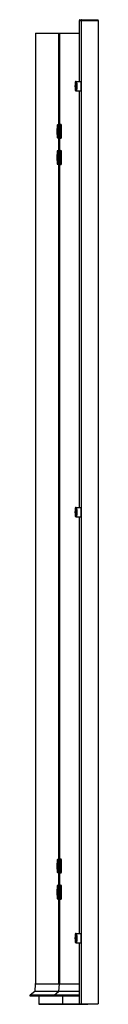
# Paper-space layout '_Left' of a CAD drawing. Units: millimetres. Extents: x 2092 to 2197, y -1170 to 333.
import ezdxf

# ---------------------------------------------------------------- set-up
doc = ezdxf.new("R2010")
doc.units = ezdxf.units.MM

psp = doc.layouts.new('_Left')

# ---------------------------------------------------------------- linework, layer by layer
at = {"color": 7, "linetype": 'Continuous', "lineweight": 25}
for p, q in [((2167.9, 331.3), (2196.7, 331.3)), ((2167.9, 331.3), (2167.9, 238.3)), ((2168.2, 332.2), (2168.2, 331.3)), ((2196.5, 332.2), (2168.2, 332.2)), ((2168.2, 332.2), (2168.2, 331.3)), ((2168.7, 332.7), (2196, 332.7)), ((2170.6, 331.3), (2170.6, -1168.7)), ((2170.8, 331.3), (2170.8, 332.2)), ((2171.4, 332.2), (2171.4, 331.3)), ((2196.1, 331.3), (2196.1, 332.2)), ((2196.5, 331.3), (2196.5, 332.2)), ((2196.7, 331.3), (2196.7, -1168.7)), ((2101.1, 312.3), (2167.9, 312.3)), ((2101.1, 312.3), (2101.1, -1137.9)), ((2136.3, 312.3), (2136.3, -1137.9)), ((2136.5, 312.3), (2136.5, -1137.9)), ((2136.5, -1137.9), (2136.5, 312.3)), ((2137.9, 312.3), (2137.9, -1137.9)), ((2162.9, 237.3), (2161.8, 237.3)), ((2162.8, 238.3), (2169.9, 238.3)), ((2164.4, 231.3), (2163.3, 231.3)), ((2161.8, 225.3), (2162.9, 225.3)), ((2162.8, 224.3), (2169.9, 224.3)), ((2167.9, 224.3), (2167.9, -411.7)), ((2135.2, 172), (2135.1, 172.1)), ((2135.3, 167.5), (2135.2, 167.5)), ((2135.3, 167.2), (2135.3, 167.2)), ((2135.6, 172.7), (2135.4, 172.8)), ((2139.7, 172), (2139.6, 172.1)), ((2139.8, 167.5), (2139.7, 167.5)), ((2139.8, 167.2), (2139.8, 167.2)), ((2140.1, 172.7), (2139.9, 172.8)), ((2134.3, 162.3), (2134.3, 162.3)), ((2135.2, 152.7), (2135.1, 152.6)), ((2135.2, 157.1), (2135.3, 157.1)), ((2135.4, 151.8), (2135.6, 151.9)), ((2138.8, 162.3), (2138.8, 162.3)), ((2139.7, 152.7), (2139.6, 152.6)), ((2139.7, 157.1), (2139.8, 157.1)), ((2139.9, 151.8), (2140.1, 151.9)), ((2134.3, 122.3), (2134.3, 122.3)), ((2135.2, 132), (2135.1, 132.1)), ((2135.3, 127.5), (2135.2, 127.5)), ((2135.3, 127.2), (2135.3, 127.2)), ((2135.6, 132.7), (2135.4, 132.8)), ((2138.8, 122.3), (2138.8, 122.3)), ((2139.8, 132.8), (2139.7, 132.7)), ((2139.8, 127.5), (2139.7, 127.5)), ((2139.8, 127.2), (2139.8, 127.2)), ((2135.2, 112.7), (2135.1, 112.6)), ((2135.2, 117.1), (2135.3, 117.1)), ((2135.4, 111.8), (2135.6, 111.9)), ((2139, 118.6), (2138.9, 118.5)), ((2139.7, 117.1), (2139.8, 117.1)), ((2139.9, 111.9), (2140.1, 111.9)), ((2162.9, -412.7), (2161.8, -412.7)), ((2162.8, -411.7), (2169.9, -411.7)), ((2164.4, -418.7), (2163.3, -418.7)), ((2161.8, -424.7), (2162.9, -424.7)), ((2162.8, -425.7), (2169.9, -425.7)), ((2167.9, -425.7), (2167.9, -1061.7)), ((2134.3, -958.7), (2134.3, -958.7)), ((2135.2, -949), (2135.1, -948.9)), ((2135.3, -953.5), (2135.2, -953.5)), ((2135.3, -953.8), (2135.3, -953.8)), ((2135.6, -948.3), (2135.4, -948.2)), ((2138.8, -958.7), (2138.8, -958.7)), ((2139.7, -949), (2139.6, -948.9)), ((2139.8, -953.5), (2139.7, -953.5)), ((2139.8, -953.8), (2139.8, -953.8)), ((2140.1, -948.3), (2139.9, -948.2)), ((2135.2, -968.3), (2135.1, -968.4)), ((2135.2, -963.9), (2135.3, -963.9)), ((2135.4, -969.2), (2135.6, -969.1)), ((2139.7, -968.3), (2139.6, -968.4)), ((2139.7, -963.9), (2139.8, -963.9)), ((2139.9, -969.2), (2140.1, -969.1)), ((2135.2, -989), (2135.1, -988.9)), ((2135.6, -988.3), (2135.4, -988.2)), ((2139.8, -988.2), (2139.7, -988.3)), ((2134.3, -998.7), (2134.3, -998.7)), ((2135.3, -993.5), (2135.2, -993.5)), ((2135.2, -1003.9), (2135.3, -1003.9)), ((2135.3, -993.8), (2135.3, -993.8)), ((2138.8, -998.7), (2138.8, -998.7)), ((2139, -1002.4), (2138.9, -1002.5)), ((2139.8, -993.5), (2139.7, -993.5)), ((2139.7, -1003.9), (2139.8, -1003.9)), ((2139.8, -993.8), (2139.8, -993.8)), ((2135.2, -1008.3), (2135.1, -1008.4)), ((2135.4, -1009.2), (2135.6, -1009.1)), ((2139.9, -1009.1), (2140.1, -1009.1)), ((2162.9, -1062.7), (2161.8, -1062.7)), ((2162.8, -1061.7), (2169.9, -1061.7)), ((2161.8, -1074.7), (2162.9, -1074.7)), ((2162.8, -1075.7), (2169.9, -1075.7)), ((2164.4, -1068.7), (2163.3, -1068.7)), ((2167.9, -1075.7), (2167.9, -1168.7)), ((2100.8, -1138.3), (2100, -1149.9)), ((2100.8, -1138.3), (2167.9, -1138.3)), ((2138, -1137.9), (2136.3, -1137.9)), ((2137.2, -1138.3), (2136.4, -1149.9)), ((2137.1, -1137.9), (2137.1, -1137.9)), ((2137.6, -1137.9), (2137.6, -1137.9)), ((2100, -1149.9), (2092.9, -1155.8)), ((2166.9, -1155.8), (2092.9, -1155.8)), ((2092.9, -1156.8), (2166.9, -1156.8)), ((2167.9, -1149.9), (2100, -1149.9)), ((2106.1, -1156.8), (2106.2, -1169.4)), ((2129.3, -1155.8), (2136.4, -1149.9)), ((2142.4, -1156.8), (2142.5, -1169.4)), ((2166.9, -1155.8), (2167.9, -1155)), ((2167.9, -1156.1), (2167.4, -1156.4)), ((2106.2, -1169.4), (2180.2, -1169.4)), ((2180.5, -1169.7), (2106.4, -1169.7)), ((2167.9, -1168.7), (2196.7, -1168.7)), ((2180.2, -1169.4), (2180.2, -1168.7)), ((2180.7, -1169.4), (2180.7, -1168.7))]:
    psp.add_line(p, q, dxfattribs=at)
at = {"color": 7, "linetype": 'Continuous', "lineweight": 25, "flags": 128}
for points in [[(2161.8, 237.3), (2161.7, 237.1), (2161.7, 237)], [(2161.7, 225.6), (2161.7, 225.5), (2161.8, 225.3)], [(2169.9, 238.3), (2170, 238.2), (2170.1, 237.6), (2170.2, 236.8), (2170.3, 235.7), (2170.3, 234.4), (2170.4, 232.9), (2170.4, 231.3), (2170.4, 229.8), (2170.3, 228.3), (2170.3, 227), (2170.2, 225.9), (2170.1, 225), (2170, 224.5), (2169.9, 224.3)], [(2134.3, 162.3), (2134.3, 164.4), (2134.3, 166.4), (2134.4, 168.2), (2134.5, 169.9), (2134.6, 171.3), (2134.7, 172.4), (2134.9, 173.1), (2135, 173.5), (2135.2, 173.5), (2135.3, 173.1), (2135.4, 172.4), (2135.6, 171.3), (2135.7, 169.9), (2135.8, 168.2), (2135.8, 166.4), (2135.9, 164.4), (2135.9, 162.3)], [(2134.3, 162.3), (2134.4, 164.3), (2134.4, 166.3), (2134.5, 168), (2134.6, 169.6), (2134.7, 170.9), (2134.8, 171.8), (2134.9, 172.4), (2135.1, 172.6)], [(2135.1, 152.6), (2134.9, 152.8), (2134.8, 153.3), (2134.7, 154.2), (2134.6, 155.4), (2134.5, 156.9), (2134.4, 158.6), (2134.4, 160.4), (2134.4, 162.3), (2134.4, 164.2), (2134.4, 166.1), (2134.5, 167.7), (2134.6, 169.2), (2134.7, 170.4), (2134.8, 171.3), (2134.9, 171.9), (2135.1, 172.1)], [(2135.2, 171.8), (2135, 171.6), (2134.9, 171.1), (2134.8, 170.2), (2134.7, 169), (2134.6, 167.6), (2134.5, 166), (2134.5, 164.2), (2134.5, 162.3), (2134.5, 160.5), (2134.5, 158.7), (2134.6, 157.1), (2134.7, 155.6), (2134.8, 154.5), (2134.9, 153.6), (2135, 153), (2135.2, 152.9)], [(2135, 157.5), (2134.9, 158.2), (2134.9, 159.1), (2134.8, 160.3), (2134.8, 161.6), (2134.8, 162.9), (2134.8, 164.2), (2134.8, 165.4), (2134.9, 166.4), (2135, 167.1), (2135.1, 167.5), (2135.2, 167.5), (2135.3, 167.2)], [(2135.3, 167.2), (2135.4, 166.5), (2135.4, 165.6), (2135.5, 164.4), (2135.5, 163.1), (2135.5, 161.7), (2135.5, 160.4), (2135.5, 159.2), (2135.4, 158.3), (2135.3, 157.6), (2135.2, 157.2), (2135.1, 157.2), (2135, 157.5)], [(2135.1, 172.6), (2135.1, 172.6), (2135.2, 172.4), (2135.4, 171.8), (2135.5, 170.9), (2135.6, 169.6), (2135.7, 168), (2135.8, 166.3), (2135.8, 164.3), (2135.8, 162.3)], [(2135.1, 172.1), (2135.2, 171.9), (2135.4, 171.3), (2135.5, 170.4), (2135.6, 169.2), (2135.7, 167.7), (2135.7, 166.1), (2135.8, 164.2), (2135.8, 162.3), (2135.8, 160.4), (2135.7, 158.6), (2135.7, 156.9), (2135.6, 155.4), (2135.5, 154.2), (2135.4, 153.3), (2135.2, 152.8), (2135.1, 152.6)], [(2138.8, 162.3), (2138.8, 164.4), (2138.8, 166.4), (2138.9, 168.2), (2139, 169.9), (2139.1, 171.3), (2139.2, 172.4), (2139.4, 173.1), (2139.5, 173.5), (2139.7, 173.5), (2139.8, 173.1), (2140, 172.4), (2140.1, 171.3), (2140.2, 169.9), (2140.3, 168.2), (2140.4, 166.4), (2140.4, 164.4), (2140.4, 162.3)], [(2138.8, 162.3), (2138.9, 164.3), (2138.9, 166.3), (2139, 168), (2139.1, 169.6), (2139.2, 170.9), (2139.3, 171.8), (2139.4, 172.4), (2139.6, 172.6)], [(2139.6, 152.6), (2139.5, 152.8), (2139.3, 153.3), (2139.2, 154.2), (2139.1, 155.4), (2139, 156.9), (2138.9, 158.6), (2138.9, 160.4), (2138.9, 162.3), (2138.9, 164.2), (2138.9, 166.1), (2139, 167.7), (2139.1, 169.2), (2139.2, 170.4), (2139.3, 171.3), (2139.5, 171.9), (2139.6, 172.1)], [(2139.7, 171.8), (2139.5, 171.6), (2139.4, 171.1), (2139.3, 170.2), (2139.2, 169), (2139.1, 167.6), (2139, 166), (2139, 164.2), (2139, 162.3), (2139, 160.5), (2139, 158.7), (2139.1, 157.1), (2139.2, 155.6), (2139.3, 154.5), (2139.4, 153.6), (2139.5, 153), (2139.7, 152.9)], [(2139.5, 157.5), (2139.4, 158.2), (2139.4, 159.1), (2139.3, 160.3), (2139.3, 161.6), (2139.3, 162.9), (2139.3, 164.2), (2139.4, 165.4), (2139.4, 166.4), (2139.5, 167.1), (2139.6, 167.5), (2139.7, 167.5), (2139.8, 167.2)], [(2139.8, 167.2), (2139.9, 166.5), (2140, 165.6), (2140, 164.4), (2140, 163.1), (2140, 161.7), (2140, 160.4), (2140, 159.2), (2139.9, 158.3), (2139.8, 157.6), (2139.7, 157.2), (2139.6, 157.2), (2139.5, 157.5)], [(2139.6, 172.6), (2139.6, 172.6), (2139.7, 172.4), (2139.9, 171.8), (2140, 170.9), (2140.1, 169.6), (2140.2, 168), (2140.3, 166.3), (2140.3, 164.3), (2140.3, 162.3)], [(2139.6, 172.1), (2139.7, 171.9), (2139.9, 171.3), (2140, 170.4), (2140.1, 169.2), (2140.2, 167.7), (2140.2, 166.1), (2140.3, 164.2), (2140.3, 162.3), (2140.3, 160.4), (2140.2, 158.6), (2140.2, 156.9), (2140.1, 155.4), (2140, 154.2), (2139.9, 153.3), (2139.7, 152.8), (2139.6, 152.6)], [(2135.9, 162.3), (2135.9, 160.3), (2135.8, 158.3), (2135.8, 156.4), (2135.7, 154.8), (2135.6, 153.4), (2135.4, 152.3), (2135.3, 151.6), (2135.2, 151.2), (2135, 151.2), (2134.9, 151.6), (2134.7, 152.3), (2134.6, 153.4), (2134.5, 154.8), (2134.4, 156.4), (2134.3, 158.3), (2134.3, 160.3), (2134.3, 162.3)], [(2135.8, 162.3), (2135.8, 160.3), (2135.8, 158.4), (2135.7, 156.6), (2135.6, 155.1), (2135.5, 153.8), (2135.4, 152.8), (2135.2, 152.3), (2135.1, 152.1), (2135, 152.1)], [(2140.4, 162.3), (2140.4, 160.3), (2140.4, 158.3), (2140.3, 156.4), (2140.2, 154.8), (2140.1, 153.4), (2140, 152.3), (2139.8, 151.6), (2139.7, 151.2), (2139.5, 151.2), (2139.4, 151.6), (2139.2, 152.3), (2139.1, 153.4), (2139, 154.8), (2138.9, 156.4), (2138.8, 158.3), (2138.8, 160.3), (2138.8, 162.3)], [(2140.3, 162.3), (2140.3, 160.3), (2140.3, 158.4), (2140.2, 156.6), (2140.1, 155.1), (2140, 153.8), (2139.9, 152.8), (2139.7, 152.3), (2139.6, 152.1), (2139.5, 152.1)], [(2134.3, 122.3), (2134.3, 124.4), (2134.3, 126.4), (2134.4, 128.2), (2134.5, 129.9), (2134.6, 131.3), (2134.7, 132.4), (2134.9, 133.1), (2135, 133.5), (2135.2, 133.5), (2135.3, 133.1), (2135.4, 132.4), (2135.6, 131.3), (2135.7, 129.9), (2135.8, 128.2), (2135.8, 126.4), (2135.9, 124.4), (2135.9, 122.3)], [(2134.3, 122.3), (2134.4, 124.3), (2134.4, 126.3), (2134.5, 128), (2134.6, 129.6), (2134.7, 130.9), (2134.8, 131.8), (2134.9, 132.4), (2135.1, 132.6)], [(2135.9, 122.3), (2135.9, 120.3), (2135.8, 118.3), (2135.8, 116.4), (2135.7, 114.8), (2135.6, 113.4), (2135.4, 112.3), (2135.3, 111.6), (2135.2, 111.2), (2135, 111.2), (2134.9, 111.6), (2134.7, 112.3), (2134.6, 113.4), (2134.5, 114.8), (2134.4, 116.4), (2134.3, 118.3), (2134.3, 120.3), (2134.3, 122.3)], [(2135.1, 112.6), (2134.9, 112.8), (2134.8, 113.3), (2134.7, 114.2), (2134.6, 115.4), (2134.5, 116.9), (2134.4, 118.6), (2134.4, 120.4), (2134.4, 122.3), (2134.4, 124.2), (2134.4, 126.1), (2134.5, 127.7), (2134.6, 129.2), (2134.7, 130.4), (2134.8, 131.3), (2134.9, 131.9), (2135.1, 132.1)], [(2135.2, 131.8), (2135, 131.6), (2134.9, 131.1), (2134.8, 130.2), (2134.7, 129), (2134.6, 127.6), (2134.5, 126), (2134.5, 124.2), (2134.5, 122.3), (2134.5, 120.5), (2134.5, 118.7), (2134.6, 117.1), (2134.7, 115.6), (2134.8, 114.5), (2134.9, 113.6), (2135, 113), (2135.2, 112.9)], [(2135, 117.5), (2134.9, 118.2), (2134.9, 119.1), (2134.8, 120.3), (2134.8, 121.6), (2134.8, 122.9), (2134.8, 124.2), (2134.8, 125.4), (2134.9, 126.4), (2135, 127.1), (2135.1, 127.5), (2135.2, 127.5), (2135.3, 127.2)], [(2135.3, 127.2), (2135.4, 126.5), (2135.4, 125.6), (2135.5, 124.4), (2135.5, 123.1), (2135.5, 121.7), (2135.5, 120.4), (2135.5, 119.2), (2135.4, 118.3), (2135.3, 117.6), (2135.2, 117.2), (2135.1, 117.2), (2135, 117.5)], [(2135.8, 122.3), (2135.8, 120.3), (2135.8, 118.4), (2135.7, 116.6), (2135.6, 115.1), (2135.5, 113.8), (2135.4, 112.8), (2135.2, 112.3), (2135.1, 112.1), (2135, 112.1)], [(2135.1, 132.6), (2135.1, 132.6), (2135.2, 132.4), (2135.4, 131.8), (2135.5, 130.9), (2135.6, 129.6), (2135.7, 128), (2135.8, 126.3), (2135.8, 124.3), (2135.8, 122.3)], [(2135.1, 132.1), (2135.2, 131.9), (2135.4, 131.3), (2135.5, 130.4), (2135.6, 129.2), (2135.7, 127.7), (2135.7, 126.1), (2135.8, 124.2), (2135.8, 122.3), (2135.8, 120.4), (2135.7, 118.6), (2135.7, 116.9), (2135.6, 115.4), (2135.5, 114.2), (2135.4, 113.3), (2135.2, 112.8), (2135.1, 112.6)], [(2138.8, 122.3), (2138.8, 124.4), (2138.8, 126.4), (2138.9, 128.2), (2139, 129.9), (2139.1, 131.3), (2139.2, 132.4), (2139.4, 133.1), (2139.5, 133.5), (2139.7, 133.5), (2139.8, 133.1), (2140, 132.4), (2140.1, 131.3), (2140.2, 129.9), (2140.3, 128.2), (2140.4, 126.4), (2140.4, 124.4), (2140.4, 122.3)], [(2139.6, 112.1), (2139.6, 112.1), (2139.5, 112.2), (2139.3, 112.8), (2139.2, 113.7), (2139.1, 115), (2139, 116.6), (2138.9, 118.3), (2138.9, 120.2), (2138.8, 122.2), (2138.9, 124.2), (2138.9, 126.2), (2139, 128), (2139.1, 129.5), (2139.2, 130.8), (2139.3, 131.8)], [(2140.4, 122.3), (2140.4, 120.3), (2140.4, 118.3), (2140.3, 116.4), (2140.2, 114.8), (2140.1, 113.4), (2140, 112.3), (2139.8, 111.6), (2139.7, 111.2), (2139.5, 111.2), (2139.4, 111.6), (2139.2, 112.3), (2139.1, 113.4), (2139, 114.8), (2138.9, 116.4), (2138.8, 118.3), (2138.8, 120.3), (2138.8, 122.3)], [(2138.9, 118.5), (2138.9, 120.3), (2138.9, 122.2), (2138.9, 124.1), (2138.9, 126), (2139, 127.7), (2139.1, 129.2), (2139.2, 130.4), (2139.3, 131.3), (2139.4, 131.9), (2139.6, 132.1), (2139.7, 131.9), (2139.9, 131.4), (2140, 130.5), (2140.1, 129.3), (2140.2, 127.8), (2140.2, 126.1)], [(2140.2, 126.1), (2140.3, 124.3), (2140.3, 122.4), (2140.3, 120.5), (2140.3, 118.7), (2140.2, 117), (2140.1, 115.5), (2140, 114.3), (2139.9, 113.4), (2139.7, 112.8), (2139.6, 112.6), (2139.5, 112.8), (2139.3, 113.3), (2139.2, 114.2), (2139.1, 115.4), (2139, 116.9), (2138.9, 118.5)], [(2139.7, 131.8), (2139.5, 131.6), (2139.4, 131.1), (2139.3, 130.2), (2139.2, 129), (2139.1, 127.6), (2139, 126), (2139, 124.2), (2139, 122.3), (2139, 120.5), (2139, 118.7), (2139.1, 117.1), (2139.2, 115.6), (2139.3, 114.5), (2139.4, 113.6), (2139.5, 113), (2139.7, 112.9)], [(2139.3, 131.8), (2139.4, 132.4), (2139.6, 132.6), (2139.7, 132.4), (2139.9, 131.9), (2140, 130.9), (2140.1, 129.7), (2140.2, 128.1), (2140.3, 126.3), (2140.3, 124.4), (2140.3, 122.4), (2140.3, 120.4), (2140.3, 118.5), (2140.2, 116.7), (2140.1, 115.1), (2140, 113.8), (2139.9, 112.9)], [(2139.5, 117.5), (2139.4, 118.2), (2139.4, 119.1), (2139.3, 120.3), (2139.3, 121.6), (2139.3, 122.9), (2139.3, 124.2), (2139.4, 125.4), (2139.4, 126.4), (2139.5, 127.1), (2139.6, 127.5), (2139.7, 127.5), (2139.8, 127.2)], [(2139.8, 127.2), (2139.9, 126.5), (2140, 125.6), (2140, 124.4), (2140, 123.1), (2140, 121.7), (2140, 120.4), (2140, 119.2), (2139.9, 118.3), (2139.8, 117.6), (2139.7, 117.2), (2139.6, 117.2), (2139.5, 117.5)], [(2139.9, 112.9), (2139.7, 112.3), (2139.6, 112.1)], [(2161.8, -412.7), (2161.7, -412.9), (2161.7, -413)], [(2169.9, -411.7), (2170, -411.8), (2170.1, -412.4), (2170.2, -413.2), (2170.3, -414.3), (2170.3, -415.6), (2170.4, -417.1), (2170.4, -418.7), (2170.4, -420.2), (2170.3, -421.7), (2170.3, -423), (2170.2, -424.1), (2170.1, -425), (2170, -425.5), (2169.9, -425.7)], [(2161.7, -424.4), (2161.7, -424.5), (2161.8, -424.7)], [(2134.3, -958.7), (2134.3, -956.6), (2134.3, -954.6), (2134.4, -952.8), (2134.5, -951.1), (2134.6, -949.7), (2134.7, -948.6), (2134.9, -947.9), (2135, -947.5), (2135.2, -947.5), (2135.3, -947.9), (2135.4, -948.6), (2135.6, -949.7), (2135.7, -951.1), (2135.8, -952.8), (2135.8, -954.6), (2135.9, -956.6), (2135.9, -958.7)], [(2134.3, -958.7), (2134.4, -956.7), (2134.4, -954.7), (2134.5, -953), (2134.6, -951.4), (2134.7, -950.1), (2134.8, -949.2), (2134.9, -948.6), (2135.1, -948.4)], [(2135.9, -958.7), (2135.9, -960.7), (2135.8, -962.7), (2135.8, -964.6), (2135.7, -966.2), (2135.6, -967.6), (2135.4, -968.7), (2135.3, -969.4), (2135.2, -969.8), (2135, -969.8), (2134.9, -969.4), (2134.7, -968.7), (2134.6, -967.6), (2134.5, -966.2), (2134.4, -964.6), (2134.3, -962.7), (2134.3, -960.7), (2134.3, -958.7)], [(2135.1, -968.4), (2134.9, -968.2), (2134.8, -967.7), (2134.7, -966.8), (2134.6, -965.6), (2134.5, -964.1), (2134.4, -962.4), (2134.4, -960.6), (2134.4, -958.7), (2134.4, -956.8), (2134.4, -954.9), (2134.5, -953.3), (2134.6, -951.8), (2134.7, -950.6), (2134.8, -949.7), (2134.9, -949.1), (2135.1, -948.9)], [(2135.2, -949.2), (2135, -949.4), (2134.9, -949.9), (2134.8, -950.8), (2134.7, -952), (2134.6, -953.4), (2134.5, -955), (2134.5, -956.8), (2134.5, -958.7), (2134.5, -960.5), (2134.5, -962.3), (2134.6, -963.9), (2134.7, -965.4), (2134.8, -966.5), (2134.9, -967.4), (2135, -968), (2135.2, -968.1)], [(2135, -963.5), (2134.9, -962.8), (2134.9, -961.9), (2134.8, -960.7), (2134.8, -959.4), (2134.8, -958.1), (2134.8, -956.8), (2134.8, -955.6), (2134.9, -954.6), (2135, -953.9), (2135.1, -953.5), (2135.2, -953.5), (2135.3, -953.8)], [(2135.3, -953.8), (2135.4, -954.5), (2135.4, -955.4), (2135.5, -956.6), (2135.5, -957.9), (2135.5, -959.3), (2135.5, -960.6), (2135.5, -961.8), (2135.4, -962.7), (2135.3, -963.4), (2135.2, -963.8), (2135.1, -963.8), (2135, -963.5)], [(2135.8, -958.7), (2135.8, -960.7), (2135.8, -962.6), (2135.7, -964.4), (2135.6, -965.9), (2135.5, -967.2), (2135.4, -968.2), (2135.2, -968.7), (2135.1, -968.9), (2135, -968.9)], [(2135.1, -948.4), (2135.1, -948.4), (2135.2, -948.6), (2135.4, -949.2), (2135.5, -950.1), (2135.6, -951.4), (2135.7, -953), (2135.8, -954.7), (2135.8, -956.7), (2135.8, -958.7)], [(2135.1, -948.9), (2135.2, -949.1), (2135.4, -949.7), (2135.5, -950.6), (2135.6, -951.8), (2135.7, -953.3), (2135.7, -954.9), (2135.8, -956.8), (2135.8, -958.7), (2135.8, -960.6), (2135.7, -962.4), (2135.7, -964.1), (2135.6, -965.6), (2135.5, -966.8), (2135.4, -967.7), (2135.2, -968.2), (2135.1, -968.4)], [(2138.8, -958.7), (2138.8, -956.6), (2138.8, -954.6), (2138.9, -952.8), (2139, -951.1), (2139.1, -949.7), (2139.2, -948.6), (2139.4, -947.9), (2139.5, -947.5), (2139.7, -947.5), (2139.8, -947.9), (2140, -948.6), (2140.1, -949.7), (2140.2, -951.1), (2140.3, -952.8), (2140.4, -954.6), (2140.4, -956.6), (2140.4, -958.7)], [(2138.8, -958.7), (2138.9, -956.7), (2138.9, -954.7), (2139, -953), (2139.1, -951.4), (2139.2, -950.1), (2139.3, -949.2), (2139.4, -948.6), (2139.6, -948.4)], [(2140.4, -958.7), (2140.4, -960.7), (2140.4, -962.7), (2140.3, -964.6), (2140.2, -966.2), (2140.1, -967.6), (2140, -968.7), (2139.8, -969.4), (2139.7, -969.8), (2139.5, -969.8), (2139.4, -969.4), (2139.2, -968.7), (2139.1, -967.6), (2139, -966.2), (2138.9, -964.6), (2138.8, -962.7), (2138.8, -960.7), (2138.8, -958.7)], [(2139.6, -968.4), (2139.5, -968.2), (2139.3, -967.7), (2139.2, -966.8), (2139.1, -965.6), (2139, -964.1), (2138.9, -962.4), (2138.9, -960.6), (2138.9, -958.7), (2138.9, -956.8), (2138.9, -954.9), (2139, -953.3), (2139.1, -951.8), (2139.2, -950.6), (2139.3, -949.7), (2139.5, -949.1), (2139.6, -948.9)], [(2139.7, -949.2), (2139.5, -949.4), (2139.4, -949.9), (2139.3, -950.8), (2139.2, -952), (2139.1, -953.4), (2139, -955), (2139, -956.8), (2139, -958.7), (2139, -960.5), (2139, -962.3), (2139.1, -963.9), (2139.2, -965.4), (2139.3, -966.5), (2139.4, -967.4), (2139.5, -968), (2139.7, -968.1)], [(2139.5, -963.5), (2139.4, -962.8), (2139.4, -961.9), (2139.3, -960.7), (2139.3, -959.4), (2139.3, -958.1), (2139.3, -956.8), (2139.4, -955.6), (2139.4, -954.6), (2139.5, -953.9), (2139.6, -953.5), (2139.7, -953.5), (2139.8, -953.8)], [(2139.8, -953.8), (2139.9, -954.5), (2140, -955.4), (2140, -956.6), (2140, -957.9), (2140, -959.3), (2140, -960.6), (2140, -961.8), (2139.9, -962.7), (2139.8, -963.4), (2139.7, -963.8), (2139.6, -963.8), (2139.5, -963.5)], [(2140.3, -958.7), (2140.3, -960.7), (2140.3, -962.6), (2140.2, -964.4), (2140.1, -965.9), (2140, -967.2), (2139.9, -968.2), (2139.7, -968.7), (2139.6, -968.9), (2139.5, -968.9)], [(2139.6, -948.4), (2139.6, -948.4), (2139.7, -948.6), (2139.9, -949.2), (2140, -950.1), (2140.1, -951.4), (2140.2, -953), (2140.3, -954.7), (2140.3, -956.7), (2140.3, -958.7)], [(2139.6, -948.9), (2139.7, -949.1), (2139.9, -949.7), (2140, -950.6), (2140.1, -951.8), (2140.2, -953.3), (2140.2, -954.9), (2140.3, -956.8), (2140.3, -958.7), (2140.3, -960.6), (2140.2, -962.4), (2140.2, -964.1), (2140.1, -965.6), (2140, -966.8), (2139.9, -967.7), (2139.7, -968.2), (2139.6, -968.4)], [(2134.3, -998.7), (2134.3, -996.6), (2134.3, -994.6), (2134.4, -992.8), (2134.5, -991.1), (2134.6, -989.7), (2134.7, -988.6), (2134.9, -987.9), (2135, -987.5), (2135.2, -987.5), (2135.3, -987.9), (2135.4, -988.6), (2135.6, -989.7), (2135.7, -991.1), (2135.8, -992.8), (2135.8, -994.6), (2135.9, -996.6), (2135.9, -998.7)], [(2134.3, -998.7), (2134.4, -996.7), (2134.4, -994.7), (2134.5, -993), (2134.6, -991.4), (2134.7, -990.1), (2134.8, -989.2), (2134.9, -988.6), (2135.1, -988.4)], [(2135.1, -1008.4), (2134.9, -1008.2), (2134.8, -1007.7), (2134.7, -1006.8), (2134.6, -1005.6), (2134.5, -1004.1), (2134.4, -1002.4), (2134.4, -1000.6), (2134.4, -998.7), (2134.4, -996.8), (2134.4, -994.9), (2134.5, -993.3), (2134.6, -991.8), (2134.7, -990.6), (2134.8, -989.7), (2134.9, -989.1), (2135.1, -988.9)], [(2135.2, -989.2), (2135, -989.4), (2134.9, -989.9), (2134.8, -990.8), (2134.7, -992), (2134.6, -993.4), (2134.5, -995), (2134.5, -996.8), (2134.5, -998.7), (2134.5, -1000.5), (2134.5, -1002.3), (2134.6, -1003.9), (2134.7, -1005.4), (2134.8, -1006.5), (2134.9, -1007.4), (2135, -1008), (2135.2, -1008.1)], [(2135.1, -988.4), (2135.1, -988.4), (2135.2, -988.6), (2135.4, -989.2), (2135.5, -990.1), (2135.6, -991.4), (2135.7, -993), (2135.8, -994.7), (2135.8, -996.7), (2135.8, -998.7)], [(2135.1, -988.9), (2135.2, -989.1), (2135.4, -989.7), (2135.5, -990.6), (2135.6, -991.8), (2135.7, -993.3), (2135.7, -994.9), (2135.8, -996.8), (2135.8, -998.7), (2135.8, -1000.6), (2135.7, -1002.4), (2135.7, -1004.1), (2135.6, -1005.6), (2135.5, -1006.8), (2135.4, -1007.7), (2135.2, -1008.2), (2135.1, -1008.4)], [(2138.8, -998.7), (2138.8, -996.6), (2138.8, -994.6), (2138.9, -992.8), (2139, -991.1), (2139.1, -989.7), (2139.2, -988.6), (2139.4, -987.9), (2139.5, -987.5), (2139.7, -987.5), (2139.8, -987.9), (2140, -988.6), (2140.1, -989.7), (2140.2, -991.1), (2140.3, -992.8), (2140.4, -994.6), (2140.4, -996.6), (2140.4, -998.7)], [(2139.6, -1008.9), (2139.6, -1008.9), (2139.5, -1008.8), (2139.3, -1008.2), (2139.2, -1007.3), (2139.1, -1006), (2139, -1004.4), (2138.9, -1002.7), (2138.9, -1000.8), (2138.8, -998.8), (2138.9, -996.8), (2138.9, -994.8), (2139, -993), (2139.1, -991.5), (2139.2, -990.2), (2139.3, -989.2)], [(2138.9, -1002.5), (2138.9, -1000.7), (2138.9, -998.8), (2138.9, -996.9), (2138.9, -995), (2139, -993.3), (2139.1, -991.8), (2139.2, -990.6), (2139.3, -989.7), (2139.4, -989.1), (2139.6, -988.9), (2139.7, -989.1), (2139.9, -989.6), (2140, -990.5), (2140.1, -991.7), (2140.2, -993.2), (2140.2, -994.9)], [(2139.7, -989.2), (2139.5, -989.4), (2139.4, -989.9), (2139.3, -990.8), (2139.2, -992), (2139.1, -993.4), (2139, -995), (2139, -996.8), (2139, -998.7), (2139, -1000.5), (2139, -1002.3), (2139.1, -1003.9), (2139.2, -1005.4), (2139.3, -1006.5), (2139.4, -1007.4), (2139.5, -1008), (2139.7, -1008.1)], [(2139.3, -989.2), (2139.4, -988.6), (2139.6, -988.4), (2139.7, -988.6), (2139.9, -989.1), (2140, -990.1), (2140.1, -991.3), (2140.2, -992.9), (2140.3, -994.7), (2140.3, -996.6), (2140.3, -998.6), (2140.3, -1000.6), (2140.3, -1002.5), (2140.2, -1004.3), (2140.1, -1005.9), (2140, -1007.2), (2139.9, -1008.1)], [(2135.9, -998.7), (2135.9, -1000.7), (2135.8, -1002.7), (2135.8, -1004.6), (2135.7, -1006.2), (2135.6, -1007.6), (2135.4, -1008.7), (2135.3, -1009.4), (2135.2, -1009.8), (2135, -1009.8), (2134.9, -1009.4), (2134.7, -1008.7), (2134.6, -1007.6), (2134.5, -1006.2), (2134.4, -1004.6), (2134.3, -1002.7), (2134.3, -1000.7), (2134.3, -998.7)], [(2135, -1003.5), (2134.9, -1002.8), (2134.9, -1001.9), (2134.8, -1000.7), (2134.8, -999.4), (2134.8, -998.1), (2134.8, -996.8), (2134.8, -995.6), (2134.9, -994.6), (2135, -993.9), (2135.1, -993.5), (2135.2, -993.5), (2135.3, -993.8)], [(2135.3, -993.8), (2135.4, -994.5), (2135.4, -995.4), (2135.5, -996.6), (2135.5, -997.9), (2135.5, -999.3), (2135.5, -1000.6), (2135.5, -1001.8), (2135.4, -1002.7), (2135.3, -1003.4), (2135.2, -1003.8), (2135.1, -1003.8), (2135, -1003.5)], [(2135.8, -998.7), (2135.8, -1000.7), (2135.8, -1002.6), (2135.7, -1004.4), (2135.6, -1005.9), (2135.5, -1007.2), (2135.4, -1008.2), (2135.2, -1008.7), (2135.1, -1008.9), (2135, -1008.9)], [(2140.4, -998.7), (2140.4, -1000.7), (2140.4, -1002.7), (2140.3, -1004.6), (2140.2, -1006.2), (2140.1, -1007.6), (2140, -1008.7), (2139.8, -1009.4), (2139.7, -1009.8), (2139.5, -1009.8), (2139.4, -1009.4), (2139.2, -1008.7), (2139.1, -1007.6), (2139, -1006.2), (2138.9, -1004.6), (2138.8, -1002.7), (2138.8, -1000.7), (2138.8, -998.7)], [(2140.2, -994.9), (2140.3, -996.7), (2140.3, -998.6), (2140.3, -1000.5), (2140.3, -1002.3), (2140.2, -1004), (2140.1, -1005.5), (2140, -1006.7), (2139.9, -1007.6), (2139.7, -1008.2), (2139.6, -1008.4), (2139.5, -1008.2), (2139.3, -1007.7), (2139.2, -1006.8), (2139.1, -1005.6), (2139, -1004.1), (2138.9, -1002.5)], [(2139.5, -1003.5), (2139.4, -1002.8), (2139.4, -1001.9), (2139.3, -1000.7), (2139.3, -999.4), (2139.3, -998.1), (2139.3, -996.8), (2139.4, -995.6), (2139.4, -994.6), (2139.5, -993.9), (2139.6, -993.5), (2139.7, -993.5), (2139.8, -993.8)], [(2139.8, -993.8), (2139.9, -994.5), (2140, -995.4), (2140, -996.6), (2140, -997.9), (2140, -999.3), (2140, -1000.6), (2140, -1001.8), (2139.9, -1002.7), (2139.8, -1003.4), (2139.7, -1003.8), (2139.6, -1003.8), (2139.5, -1003.5)], [(2139.9, -1008.1), (2139.7, -1008.7), (2139.6, -1008.9)], [(2161.8, -1062.7), (2161.7, -1062.9), (2161.7, -1063)], [(2169.9, -1061.7), (2170, -1061.8), (2170.1, -1062.4), (2170.2, -1063.2), (2170.3, -1064.3), (2170.3, -1065.6), (2170.4, -1067.1), (2170.4, -1068.7), (2170.4, -1070.2), (2170.3, -1071.7), (2170.3, -1073), (2170.2, -1074.1), (2170.1, -1075), (2170, -1075.5), (2169.9, -1075.7)], [(2161.7, -1074.4), (2161.7, -1074.5), (2161.8, -1074.7)]]:
    psp.add_lwpolyline(points, dxfattribs=at)
at = {"color": 7, "linetype": 'Continuous', "lineweight": 25}
for centre, radius, start, end in [((2168.7, 332.2), 0.499, 90.0761, 180.0759), ((2171.3, 332.2), 0.499, 90.0761, 180.0759), ((2169.6, 332.4), 1.75, 355.9254, 12.3967), ((2196, 332.2), 0.5, 0, 90), ((2194.3, 332.4), 1.75, 355.9254, 12.3967), ((2207.2, 231.4), 45.9, 172.9113, 187.2345), ((2162.8, 237.3), 0.999, 90.0761, 180.0759), ((2163.9, 237.3), 0.999, 90.0761, 180.0759), ((2156.8, 235.1), 6.48, 355.8063, 19.7203), ((2156, 227.6), 7.22, 341.8208, 2.1146), ((2095.4, 231.5), 67.9, 359.8579, 2.6768), ((2096.2, 231.2), 67.1, 357.1814, 0.1542), ((2140, 233.1), 24.5, 355.9254, 12.3967), ((2140, 229.6), 24.5, 347.6033, 4.0746), ((2162.8, 225.3), 0.999, 179.9241, 269.9239), ((2163.9, 225.3), 0.999, 179.9241, 269.9239), ((2164.9, 162.3), 30.2, 169.6977, 190.3023), ((2105.4, 162.3), 30.2, 349.6977, 10.3023), ((2169.4, 162.3), 30.2, 169.6977, 190.3023), ((2110, 162.3), 30.2, 349.6977, 10.3023), ((2176.6, 160), 42.3, 176.7974, 190.6785), ((2181.1, 160), 42.3, 176.7974, 190.6785), ((2176.6, 120), 42.3, 176.7974, 190.6785), ((2164.9, 122.3), 30.2, 169.6977, 190.3023), ((2105.4, 122.3), 30.2, 349.6977, 10.3023), ((2169.4, 122.3), 30.2, 169.6977, 190.3023), ((2110, 122.3), 30.2, 349.6977, 10.3023), ((2207.2, -418.6), 45.9, 172.9113, 187.2345), ((2162.8, -412.7), 0.999, 90.0761, 180.0759), ((2163.9, -412.7), 0.999, 90.0761, 180.0759), ((2156.8, -414.9), 6.48, 355.8063, 19.7203), ((2095.4, -418.5), 67.9, 359.8579, 2.6768), ((2096.2, -418.8), 67.1, 357.1814, 0.1542), ((2140, -416.9), 24.5, 355.9254, 12.3967), ((2140, -420.4), 24.5, 347.6033, 4.0746), ((2162.8, -424.7), 0.999, 179.9241, 269.9239), ((2156, -422.4), 7.22, 341.8208, 2.1146), ((2163.9, -424.7), 0.999, 179.9241, 269.9239), ((2176.6, -961), 42.3, 176.7974, 190.6785), ((2164.9, -958.7), 30.2, 169.6977, 190.3023), ((2105.4, -958.7), 30.2, 349.6977, 10.3023), ((2181.1, -961), 42.3, 176.7974, 190.6785), ((2169.4, -958.7), 30.2, 169.6977, 190.3023), ((2110, -958.7), 30.2, 349.6977, 10.3023), ((2176.6, -1001), 42.3, 176.7974, 190.6785), ((2164.9, -998.7), 30.2, 169.6977, 190.3023), ((2105.4, -998.7), 30.2, 349.6977, 10.3023), ((2169.4, -998.7), 30.2, 169.6977, 190.3023), ((2110, -998.7), 30.2, 349.6977, 10.3023), ((2207.2, -1068.6), 45.9, 172.9113, 187.2345), ((2162.8, -1062.7), 0.999, 90.0761, 180.0759), ((2163.9, -1062.7), 0.999, 90.0761, 180.0759), ((2156.8, -1064.9), 6.48, 355.8063, 19.7203), ((2095.4, -1068.5), 67.9, 359.8579, 2.6768), ((2140, -1066.9), 24.5, 355.9254, 12.3967), ((2162.8, -1074.7), 0.999, 179.9241, 269.9239), ((2156, -1072.4), 7.22, 341.8208, 2.1146), ((2163.9, -1074.7), 0.999, 179.9241, 269.9239), ((2096.2, -1068.8), 67.1, 357.1814, 0.1542), ((2140, -1070.4), 24.5, 347.6033, 4.0746), ((2101.3, -1138.4), 0.5, 107.5172, 176.0671), ((2137.7, -1138.4), 0.5, 107.5172, 176.0671), ((2137.7, -1138.4), 0.5, 108.3957, 176.0663), ((2092.9, -1156.3), 0.5, 92.2476, 269.8768), ((2129.3, -1156.3), 0.5, 92.2476, 269.8768), ((2166.9, -1156.3), 0.499, 92.0834, 345.768), ((2106.4, -1169.4), 0.25, 180.3742, 269.9247), ((2142.8, -1169.4), 0.25, 180.3742, 269.9247), ((2180.5, -1169.4), 0.25, 180.3742, 269.9247), ((2180.5, -1169.4), 0.25, 270.0745, 359.1563)]:
    psp.add_arc(centre, radius, start, end, dxfattribs=at)
for points, knots in [([(2162.8, 238.3), (2162.6, 238.3), (2162.4, 238.3), (2162.1, 238.1), (2161.9, 237.9), (2161.8, 237.6), (2161.7, 237.4), (2161.7, 237.3), (2161.7, 237.2)], [0, 0, 0, 0, 0.183038, 0.323734, 0.456518, 0.603007, 0.827131, 1, 1, 1, 1]), ([(2161.7, 225.3), (2161.7, 225.2), (2161.8, 225.1), (2161.9, 224.7), (2162.3, 224.4), (2162.6, 224.3), (2162.7, 224.3), (2162.8, 224.3)], [0, 0, 0, 0, 0.3239049, 0.5796023, 0.7582207, 0.9396166, 1, 1, 1, 1]), ([(2139.9, 112.9), (2139.9, 112.9), (2139.9, 112.8), (2139.9, 112.8), (2140, 112.7), (2140, 112.7), (2140, 112.7)], [0, 0, 0, 0, 0.300973, 0.600389, 0.901082, 1, 1, 1, 1]), ([(2162.8, -411.7), (2162.6, -411.7), (2162.4, -411.7), (2162.1, -411.9), (2161.9, -412.1), (2161.8, -412.4), (2161.7, -412.6), (2161.7, -412.7), (2161.7, -412.8)], [0, 0, 0, 0, 0.183038, 0.323734, 0.456518, 0.603007, 0.827131, 1, 1, 1, 1]), ([(2161.7, -424.7), (2161.7, -424.8), (2161.8, -424.9), (2161.9, -425.3), (2162.3, -425.6), (2162.6, -425.7), (2162.7, -425.7), (2162.8, -425.7)], [0, 0, 0, 0, 0.323905, 0.579602, 0.758221, 0.939617, 1, 1, 1, 1]), ([(2139.9, -1008.1), (2139.9, -1008.1), (2139.9, -1008.2), (2139.9, -1008.2), (2140, -1008.3), (2140, -1008.3), (2140, -1008.3)], [0, 0, 0, 0, 0.300973, 0.600389, 0.901082, 1, 1, 1, 1]), ([(2162.8, -1061.7), (2162.6, -1061.7), (2162.4, -1061.7), (2162.1, -1061.9), (2161.9, -1062.1), (2161.8, -1062.4), (2161.7, -1062.6), (2161.7, -1062.7), (2161.7, -1062.8)], [0, 0, 0, 0, 0.183038, 0.323734, 0.456518, 0.603007, 0.827131, 1, 1, 1, 1]), ([(2161.7, -1074.7), (2161.7, -1074.8), (2161.8, -1074.9), (2161.9, -1075.3), (2162.3, -1075.6), (2162.6, -1075.7), (2162.7, -1075.7), (2162.8, -1075.7)], [0, 0, 0, 0, 0.323905, 0.579602, 0.758221, 0.939617, 1, 1, 1, 1])]:
    psp.add_open_spline(points, degree=3, knots=knots, dxfattribs=at)

doc.saveas('drawing.dxf')
